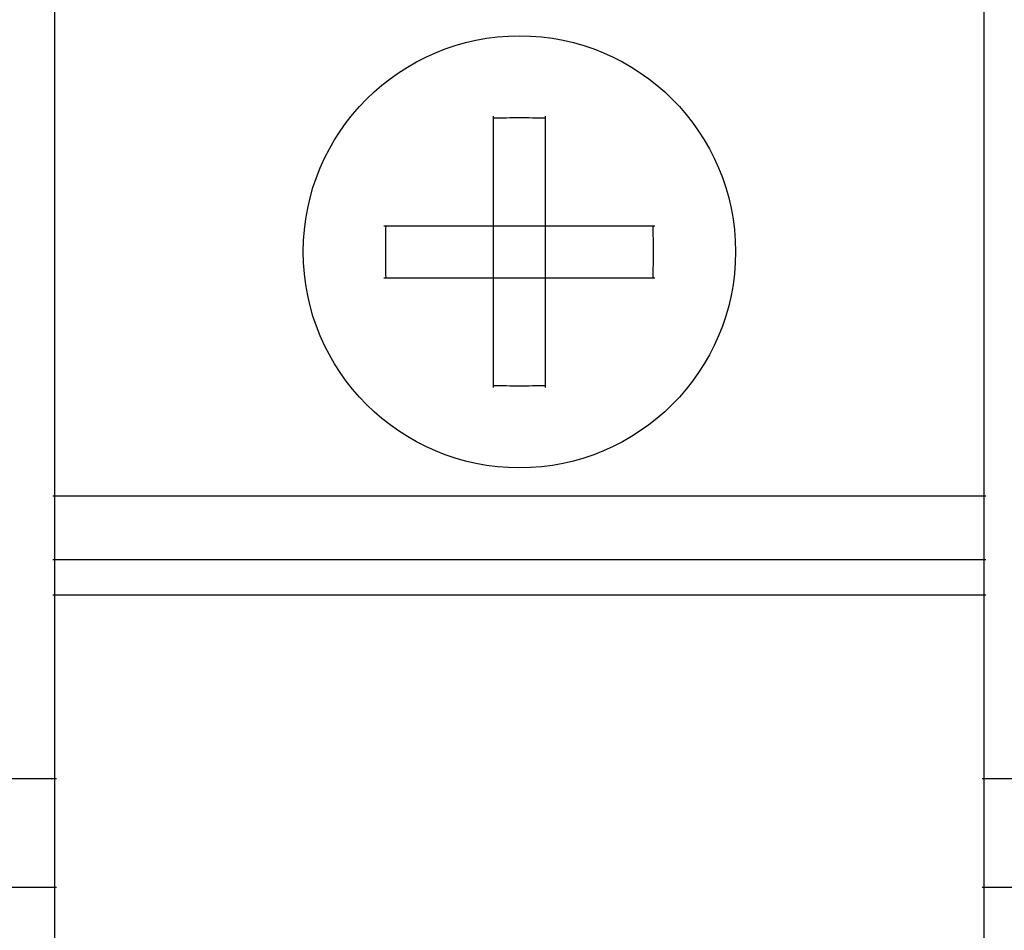
# Model space of a CAD drawing. Units: inches. Extents: x -51 to 94, y -41 to 70.
# Drawn here: x 15 to 17, y 50 to 52 of the extents above; entities that cross this region are included whole.
import ezdxf

# ---------------------------------------------------------------- set-up
doc = ezdxf.new("R2010")
doc.units = ezdxf.units.IN
doc.header["$MEASUREMENT"] = 0
doc.layers.add('Laag 1', color=7, linetype='Continuous')

msp = doc.modelspace()

# ---------------------------------------------------------------- linework, layer by layer
at = {"layer": 'Laag 1', "color": 7, "lineweight": 25, "true_color": 0xffffff}
for points in [[(15.1755, 53.1139), (15.1755, 48.9483)], [(16.9504, 48.9483), (16.9504, 53.1139)], [(16.0133, 51.3718), (16.0133, 51.8897)], [(16.1125, 51.3718), (16.1125, 51.8897)], [(15.804, 51.6804), (16.3218, 51.6804)], [(15.804, 51.5811), (16.3218, 51.5811)], [(15.1721, 51.1646), (16.9538, 51.1646)], [(16.9538, 51.0423), (15.1721, 51.0423)], [(16.9538, 50.9746), (15.1721, 50.9746)], [(15.1792, 50.6237), (0.2721, 50.6237)], [(17.6186, 50.6237), (16.9467, 50.6237)], [(0.2721, 50.4171), (15.1792, 50.4171)], [(16.9467, 50.4171), (17.4621, 50.4171)]]:
    msp.add_lwpolyline(points, dxfattribs=at)
for points, knots in [([(16.4756, 51.6309), (16.4756, 51.8588), (16.291, 52.0434), (16.0631, 52.0434), (15.8352, 52.0434), (15.6503, 51.8588), (15.6503, 51.6309), (15.6503, 51.4027), (15.8352, 51.2181), (16.0631, 51.2181), (16.291, 51.2181), (16.4756, 51.4027), (16.4756, 51.6309)], [0, 0, 0, 0, 1, 1, 1, 2, 2, 2, 3, 3, 3, 4, 4, 4, 4]), ([(16.1125, 51.8859), (16.096, 51.8863), (16.0794, 51.8866), (16.0631, 51.8866), (16.0465, 51.8866), (16.0299, 51.8863), (16.0133, 51.8859)], [0, 0, 0, 0, 1, 1, 1, 2, 2, 2, 2]), ([(15.8077, 51.6804), (15.8074, 51.6638), (15.8071, 51.6472), (15.8071, 51.6309), (15.8071, 51.6309), (15.8071, 51.6309), (15.8071, 51.6309)], [0, 0, 0, 0, 1, 1, 1, 2, 2, 2, 2]), ([(16.3188, 51.6309), (16.3188, 51.6309), (16.3188, 51.6309), (16.3188, 51.6309), (16.3188, 51.6472), (16.3188, 51.6638), (16.3181, 51.6804)], [0, 0, 0, 0, 1, 1, 1, 2, 2, 2, 2]), ([(15.8071, 51.6309), (15.8071, 51.6309), (15.8071, 51.6306), (15.8071, 51.6306), (15.8071, 51.6143), (15.8074, 51.5977), (15.8077, 51.5811)], [0, 0, 0, 0, 1, 1, 1, 2, 2, 2, 2]), ([(16.3181, 51.5811), (16.3188, 51.5977), (16.3188, 51.6143), (16.3188, 51.6306), (16.3188, 51.6306), (16.3188, 51.6306), (16.3188, 51.6306)], [0, 0, 0, 0, 1, 1, 1, 2, 2, 2, 2]), ([(16.0133, 51.3756), (16.0299, 51.3752), (16.0465, 51.3749), (16.0631, 51.3749), (16.0794, 51.3749), (16.096, 51.3752), (16.1125, 51.3756)], [0, 0, 0, 0, 1, 1, 1, 2, 2, 2, 2])]:
    msp.add_open_spline(points, degree=3, knots=knots, dxfattribs=at)

doc.saveas('drawing.dxf')
